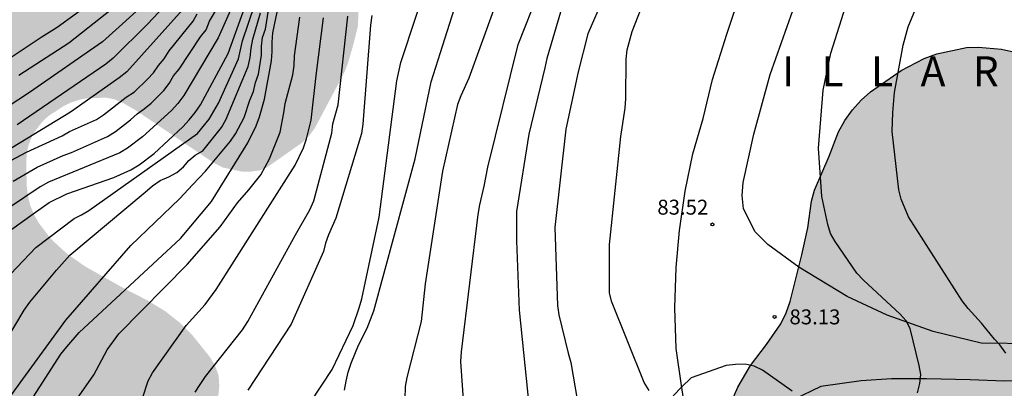
# Model space of a CAD drawing. Units: metres. Extents: x 588344 to 588694, y 4786040 to 4786290.
# Drawn here: x 588615 to 588665, y 4786165 to 4786183 of the extents above; entities that cross this region are included whole.
import ezdxf

# ---------------------------------------------------------------- set-up
doc = ezdxf.new("R2010")
doc.units = ezdxf.units.M
for name, color, linetype in [('020104', 34, 'Continuous'), ('020204', 9, 'Continuous'), ('020306', 9, 'Continuous'), ('020308', 9, 'Continuous'), ('060110', 9, 'Continuous'), ('100106', 63, 'Continuous'), ('990504', 63, 'Continuous')]:
    doc.layers.add(name, color=color, linetype=linetype)
doc.layers.add('020105', color=24, linetype='Continuous', lineweight=30)
doc.styles.add('ARIAL', font='ARIAL.TTF', dxfattribs={"height": 1})
doc.styles.add('ARIALI', font='ARIALI.TTF', dxfattribs={"height": 1})

# ---------------------------------------------------------------- blocks, each defined once
blk = doc.blocks.new('COTAPU')
blk.add_circle((0, 0), 0.075)

msp = doc.modelspace()

# ---------------------------------------------------------------- hatches: boundary and pattern name
at = {"layer": '990504'}
for points in [[(588626.352, 4786222.428), (588629.096, 4786227.648), (588630, 4786228.317), (588630.976, 4786229.149), (588631.336, 4786229.589), (588631.56, 4786230.085), (588631.648, 4786230.573), (588631.632, 4786231.581), (588631.488, 4786232.149), (588631.267, 4786232.68), (588632.931, 4786239.258), (588633.6, 4786239.677), (588634.072, 4786240.053), (588635.52, 4786241.373), (588635.936, 4786241.853), (588636.304, 4786242.365), (588636.656, 4786242.877), (588636.968, 4786243.437), (588637.408, 4786244.629), (588637.456, 4786245.269), (588637.456, 4786245.917), (588637.344, 4786247.125), (588637, 4786248.757), (588636.832, 4786249.877), (588636.872, 4786250.989), (588637.072, 4786252.109), (588637.376, 4786253.253), (588637.832, 4786254.228), (588638.456, 4786255.18), (588639.184, 4786256.1), (588639.864, 4786257.14), (588640.488, 4786258.316), (588641.16, 4786259.42), (588642.648, 4786261.388), (588644.312, 4786264.3), (588644.456, 4786264.756), (588644.584, 4786268.148), (588644.352, 4786269.684), (588644.136, 4786270.82), (588644.136, 4786271.428), (588644.312, 4786272.596), (588644.6, 4786273.748), (588644.832, 4786274.948), (588644.936, 4786276.132), (588644.912, 4786277.228), (588644.84, 4786277.764), (588644.417, 4786279.308), (588643.793, 4786282.348), (588643.737, 4786283.46), (588643.793, 4786284.651), (588644.177, 4786286.235), (588644.305, 4786287.235), (588644.281, 4786287.747), (588644.201, 4786288.291), (588643.889, 4786289.387), (588643.515, 4786290.314), (588665.891, 4786290.314), (588666.56, 4786289.611), (588667.176, 4786288.867), (588667.408, 4786288.499), (588667.552, 4786288.003), (588667.504, 4786287.435), (588667.408, 4786287.011), (588667.256, 4786286.571), (588666.816, 4786285.595), (588666.264, 4786284.603), (588665.64, 4786283.619), (588664.936, 4786282.707), (588662.936, 4786280.579), (588662.344, 4786279.803), (588661.824, 4786279.003), (588661.656, 4786278.579), (588661.552, 4786278.147), (588661.512, 4786277.699), (588661.528, 4786276.419), (588661.704, 4786275.939), (588662.056, 4786275.587), (588662.368, 4786275.363), (588662.72, 4786275.187), (588663.496, 4786274.891), (588665.08, 4786274.507), (588665.8, 4786274.435), (588666.344, 4786274.435), (588667.32, 4786274.531), (588667.72, 4786274.635), (588671.176, 4786275.811), (588672.224, 4786276.075), (588673.512, 4786276.115), (588673.992, 4786275.987), (588674.8, 4786275.243), (588675.608, 4786274.627), (588675.952, 4786274.283), (588676.256, 4786273.875), (588676.455, 4786273.459), (588676.487, 4786272.971), (588676.415, 4786272.539), (588676.023, 4786271.779), (588675.895, 4786271.459), (588675.831, 4786271.131), (588675.815, 4786270.747), (588675.919, 4786269.627), (588676.071, 4786269.307), (588676.391, 4786268.851), (588676.647, 4786268.555), (588677.119, 4786268.227), (588677.495, 4786268.115), (588678.375, 4786268.147), (588678.879, 4786268.227), (588679.903, 4786268.563), (588680.967, 4786269.083), (588683.695, 4786270.907), (588684.967, 4786271.539), (588685.535, 4786271.619), (588686.103, 4786271.603), (588686.639, 4786271.515), (588687.175, 4786271.315), (588687.535, 4786271.131), (588688.175, 4786270.651), (588688.639, 4786270.075), (588688.855, 4786269.643), (588688.951, 4786269.243), (588688.967, 4786268.475), (588689.071, 4786267.211), (588689.023, 4786266.739), (588688.855, 4786266.195), (588688.343, 4786265.003), (588687.655, 4786263.867), (588686.199, 4786262.139), (588685.599, 4786261.619), (588685.031, 4786261.059), (588684.839, 4786260.723), (588684.711, 4786260.339), (588684.639, 4786259.907), (588684.639, 4786258.315), (588684.735, 4786257.707), (588685.303, 4786255.803), (588685.359, 4786255.387), (588685.359, 4786254.971), (588685.207, 4786254.075), (588684.943, 4786253.619), (588684.615, 4786253.172), (588682.911, 4786251.22), (588681.879, 4786250.292), (588680.927, 4786249.524), (588680.087, 4786248.748), (588679.655, 4786248.436), (588679.191, 4786248.196), (588678.687, 4786248.044), (588678.135, 4786248.004), (588677.583, 4786248.02), (588677.031, 4786248.188), (588675.767, 4786248.804), (588674.919, 4786249.316), (588674.103, 4786249.916), (588672.583, 4786251.18), (588672.199, 4786251.412), (588671.807, 4786251.588), (588671.431, 4786251.684), (588671.063, 4786251.692), (588669.967, 4786251.548), (588669.591, 4786251.3), (588667.455, 4786249.204), (588666.087, 4786247.964), (588663.903, 4786245.86), (588663.647, 4786245.66), (588662.935, 4786245.26), (588662.183, 4786244.908), (588661.207, 4786244.228), (588660.327, 4786243.716), (588659.639, 4786243.228), (588659.063, 4786242.7), (588658.335, 4786241.948), (588657.479, 4786241.204), (588656.615, 4786240.284), (588655.503, 4786238.789), (588655.327, 4786238.437), (588655.207, 4786238.077), (588655.175, 4786237.301), (588655.287, 4786235.621), (588655.271, 4786234.357), (588655.175, 4786233.925), (588655.007, 4786233.477), (588654.527, 4786232.501), (588653.919, 4786231.581), (588653.231, 4786230.853), (588651.975, 4786229.693), (588649.871, 4786228.277), (588647.327, 4786226.461), (588646.903, 4786226.093), (588645.079, 4786224.037), (588644.023, 4786222.525), (588643.359, 4786221.397), (588643.199, 4786221.029), (588643.103, 4786220.629), (588643.087, 4786218.949), (588643.215, 4786218.229), (588643.343, 4786217.885), (588643.639, 4786217.429), (588644.807, 4786216.189), (588645.455, 4786214.773), (588646.423, 4786212.997), (588646.687, 4786212.597), (588647.031, 4786212.205), (588647.719, 4786211.701), (588648.127, 4786211.301), (588649.487, 4786210.325), (588649.959, 4786210.125), (588650.359, 4786209.901), (588650.767, 4786209.549), (588651.231, 4786209.037), (588651.615, 4786208.533), (588651.783, 4786208.205), (588652.071, 4786207.222), (588652.575, 4786204.878), (588653.031, 4786203.518), (588653.287, 4786202.286), (588653.335, 4786201.366), (588653.319, 4786198.782), (588653.095, 4786197.534), (588652.679, 4786196.302), (588652.463, 4786195.798), (588652.151, 4786195.374), (588651.743, 4786195.006), (588650.951, 4786194.43), (588650.527, 4786194.326), (588649.575, 4786194.334), (588647.511, 4786194.726), (588646.463, 4786194.974), (588645.551, 4786195.086), (588643.727, 4786195.094), (588642.815, 4786194.974), (588642.399, 4786194.782), (588639.127, 4786192.806), (588638.247, 4786192.182), (588637.407, 4786191.502), (588636.375, 4786190.558), (588635.911, 4786190.19), (588634.327, 4786189.254), (588633.119, 4786188.43), (588632.767, 4786188.102), (588632.479, 4786187.742), (588632.295, 4786187.35), (588632.231, 4786186.935), (588632.231, 4786186.487), (588632.271, 4786185.191), (588632.383, 4786183.767), (588632.335, 4786182.751), (588632.111, 4786181.831), (588631.839, 4786180.895), (588631.671, 4786180.455), (588630.175, 4786177.631), (588629.895, 4786177.247), (588629.519, 4786176.887), (588627.775, 4786175.663), (588627.431, 4786175.511), (588626.943, 4786175.447), (588626.487, 4786175.455), (588625.559, 4786175.655), (588625.071, 4786175.911), (588621.231, 4786178.503), (588620.511, 4786178.919), (588620.127, 4786179.079), (588619.727, 4786179.159), (588618.839, 4786179.143), (588618.399, 4786179.063), (588617.967, 4786178.927), (588617.551, 4786178.727), (588616.791, 4786178.223), (588616.479, 4786177.919), (588616.207, 4786177.567), (588615.983, 4786177.191), (588615.815, 4786176.791), (588615.719, 4786176.343), (588615.703, 4786175.871), (588615.719, 4786174.807), (588615.775, 4786174.271), (588615.895, 4786173.775), (588616.079, 4786173.311), (588616.335, 4786172.863), (588616.959, 4786172.047), (588617.743, 4786171.327), (588618.639, 4786170.695), (588620.623, 4786169.575), (588621.735, 4786169.007), (588622.663, 4786168.447), (588623.383, 4786167.879), (588624.031, 4786167.239), (588624.935, 4786166.111), (588625.191, 4786165.655), (588625.351, 4786165.207), (588625.383, 4786164.703), (588625.335, 4786164.159), (588625.207, 4786163.767), (588624.991, 4786163.351), (588624.695, 4786162.943), (588624.007, 4786162.175), (588623.607, 4786161.847), (588622.799, 4786161.255), (588621.503, 4786160.495), (588620.063, 4786160), (588618.815, 4786159.688), (588618.295, 4786159.688), (588617.823, 4786159.792), (588617.399, 4786160.08), (588616.991, 4786160.448), (588616.071, 4786161.104), (588615.583, 4786161.312), (588615.111, 4786161.368), (588614.631, 4786161.352), (588614.207, 4786161.184), (588613.863, 4786160.768), (588613.647, 4786160.232), (588613.655, 4786159.768), (588613.807, 4786159.24), (588614.415, 4786157.624), (588614.463, 4786156.776), (588614.343, 4786155.904), (588614.151, 4786155.504), (588613.879, 4786155.168), (588611.919, 4786153.224), (588611.183, 4786152.68), (588610.791, 4786152.496), (588610.271, 4786152.36), (588609.215, 4786152.376), (588608.647, 4786152.504), (588608.151, 4786152.712), (588607.407, 4786153.168), (588606.631, 4786153.504), (588606.183, 4786153.536), (588605.743, 4786153.416), (588604.415, 4786152.384), (588603.551, 4786151.448), (588601.511, 4786148.488), (588600.919, 4786147.864), (588599.863, 4786147.04), (588599.487, 4786146.824), (588599.063, 4786146.656), (588598.647, 4786146.6), (588597.775, 4786146.6), (588596.831, 4786146.656), (588595.287, 4786146.984), (588594.271, 4786147.288), (588593.359, 4786147.632), (588592.191, 4786148.144), (588589.775, 4786149.312), (588588.679, 4786149.68), (588587.007, 4786149.945), (588585.223, 4786150.513), (588584.743, 4786150.529), (588583.775, 4786150.441), (588583.239, 4786150.281), (588582.48, 4786149.905), (588581.728, 4786149.385), (588581.008, 4786148.753), (588580.08, 4786147.849), (588578.16, 4786146.561), (588577.208, 4786146.097), (588576.736, 4786145.961), (588576.272, 4786145.881), (588574.144, 4786145.825), (588573.72, 4786145.777), (588572.416, 4786145.409), (588571.16, 4786144.873), (588569.944, 4786144.425), (588569.544, 4786144.225), (588569.2, 4786143.969), (588568.936, 4786143.633), (588568.752, 4786143.249), (588568.632, 4786142.841), (588568.32, 4786141.169), (588568.232, 4786140.321), (588568.24, 4786137.745), (588568.16, 4786137.209), (588567.904, 4786136.689), (588567.624, 4786136.329), (588567.32, 4786136.017), (588566.984, 4786135.753), (588566.6, 4786135.545), (588565.68, 4786135.225), (588564.728, 4786135.065), (588564.264, 4786135.049), (588562.824, 4786135.137), (588561.6, 4786135.657), (588561.448, 4786136.041), (588560.976, 4786136.209), (588559.824, 4786137.193), (588559.12, 4786137.753), (588558.76, 4786137.953), (588558.384, 4786138.289), (588558.008, 4786138.721), (588557.2, 4786139.825), (588556.744, 4786140.785), (588556.6, 4786141.297), (588556.064, 4786144.249), (588555.992, 4786145.585), (588556.016, 4786146.929), (588556.088, 4786147.409), (588556.232, 4786147.873), (588556.424, 4786148.321), (588558.024, 4786151.201), (588559.432, 4786153.177), (588560.952, 4786155.145), (588562.552, 4786157.073), (588563.424, 4786157.905), (588565.4, 4786159.265), (588566.424, 4786159.889), (588566.968, 4786160.145), (588568.128, 4786160.569), (588570.464, 4786161.193), (588570.992, 4786161.249), (588572.528, 4786161.233), (588573.504, 4786161.105), (588576.176, 4786160.552), (588577.456, 4786160.448), (588580.328, 4786160.472), (588581.656, 4786160.648), (588582.944, 4786160.928), (588584.152, 4786161.312), (588585.264, 4786161.824), (588586.272, 4786162.384), (588587.168, 4786163.016), (588587.952, 4786163.736), (588588.224, 4786164.152), (588589.504, 4786167.088), (588590.304, 4786169.28), (588590.784, 4786170.344), (588591.712, 4786171.84), (588593.088, 4786173.904), (588593.312, 4786174.336), (588593.8, 4786175.792), (588594.152, 4786177.168), (588594.456, 4786178.096), (588595.152, 4786179.4), (588596.416, 4786181.527), (588597.032, 4786182.551), (588597.36, 4786182.975), (588599.224, 4786184.855), (588600.68, 4786186.399), (588601.712, 4786187.367), (588602.096, 4786187.631), (588603.224, 4786188.287), (588604.416, 4786188.839), (588605.76, 4786189.279), (588607.008, 4786189.751), (588607.368, 4786190.079), (588607.816, 4786190.391), (588608.688, 4786190.919), (588609.632, 4786191.359), (588610.696, 4786191.687), (588612.024, 4786191.959), (588612.496, 4786192.103), (588615.208, 4786193.247), (588616.239, 4786193.743), (588618.503, 4786194.951), (588619.407, 4786195.567), (588620.111, 4786196.191), (588620.343, 4786196.526), (588620.487, 4786196.902), (588620.879, 4786198.718), (588620.863, 4786199.182), (588620.759, 4786199.654), (588620.528, 4786200.118), (588619.512, 4786201.622), (588617.864, 4786204.454), (588617.504, 4786205.39), (588617.456, 4786205.894), (588617.48, 4786206.382), (588617.568, 4786206.846), (588617.744, 4786207.27), (588618.016, 4786207.638), (588618.744, 4786208.286), (588619.632, 4786208.87), (588620.6, 4786209.406), (588621.608, 4786209.822), (588622.624, 4786210.094), (588623.176, 4786210.126), (588624.28, 4786210.07), (588625.376, 4786209.942), (588626.4, 4786209.894), (588627.272, 4786209.966), (588627.688, 4786210.086), (588628.152, 4786210.278), (588629.215, 4786210.838), (588630.303, 4786211.646), (588631.223, 4786212.542), (588631.599, 4786213.014), (588631.887, 4786213.51), (588632.023, 4786214.03), (588631.999, 4786214.55), (588631.88, 4786215.046), (588631.568, 4786215.958), (588631.192, 4786216.83), (588630.96, 4786217.23), (588630.192, 4786218.246), (588629.112, 4786219.462), (588628.216, 4786220.262), (588626.816, 4786221.134), (588626.464, 4786221.502), (588626.352, 4786221.998)], [(588669.599, 4786163.822), (588669.439, 4786162.918), (588668.887, 4786161.59), (588667.751, 4786159.423), (588666.919, 4786158.263), (588666.015, 4786157.335), (588663.343, 4786154.991), (588662.215, 4786154.263), (588661.759, 4786154.047), (588660.703, 4786153.655), (588659.519, 4786153.287), (588658.231, 4786153.119), (588657.583, 4786153.143), (588656.343, 4786153.359), (588655.256, 4786153.767), (588654.312, 4786154.287), (588653.112, 4786155.231), (588651.2, 4786156.927), (588650.792, 4786157.423), (588650.456, 4786157.959), (588650.208, 4786158.535), (588650.04, 4786159.159), (588649.992, 4786159.823), (588650.008, 4786160.479), (588650.184, 4786161.711), (588650.376, 4786162.287), (588651.4, 4786164.623), (588652.024, 4786165.719), (588652.832, 4786166.767), (588653.552, 4786167.799), (588653.816, 4786168.351), (588654.016, 4786168.919), (588654.608, 4786171.278), (588654.904, 4786172.622), (588655.096, 4786173.966), (588655.24, 4786174.518), (588655.976, 4786176.23), (588656.448, 4786177.454), (588656.768, 4786178.014), (588657.144, 4786178.55), (588657.584, 4786179.038), (588658.056, 4786179.462), (588659.584, 4786180.518), (588660.736, 4786181.126), (588661.376, 4786181.358), (588662.872, 4786181.678), (588663.464, 4786181.694), (588664.616, 4786181.59), (588665.816, 4786181.326), (588667.048, 4786180.998), (588667.632, 4786180.766), (588668.152, 4786180.462), (588668.64, 4786180.062), (588669.832, 4786178.734), (588670.84, 4786177.91), (588671.08, 4786177.574), (588671.4, 4786176.774), (588671.496, 4786176.35), (588671.528, 4786175.926), (588671.535, 4786172.142), (588671.495, 4786170.718), (588671.127, 4786168.91), (588670.663, 4786166.206), (588670.279, 4786164.926), (588670.055, 4786164.558), (588669.823, 4786163.814)]]:
    msp.add_hatch(color=256, dxfattribs=at).paths.add_polyline_path(points)

# ---------------------------------------------------------------- linework, layer by layer
at = {"layer": '020104', "flags": 128}
for points, elevation in [([(588644.105, 4786219.521), (588642.566, 4786215.334), (588641.792, 4786213.537), (588640.207, 4786209.935), (588638.787, 4786205.687), (588637.921, 4786203.91), (588636.087, 4786200.995), (588634.828, 4786198.642), (588633.517, 4786195.946), (588630.727, 4786191.88), (588630.27, 4786191.053), (588629.351, 4786189.926), (588628.656, 4786189.249), (588623.697, 4786183.747), (588620.743, 4786180.463), (588620.366, 4786180.162), (588617.928, 4786178.429), (588612.382, 4786175.075)], 64), ([(588642.646, 4786218.501), (588642.001, 4786216.228), (588640.864, 4786213.484), (588638.267, 4786207.503), (588637.896, 4786206.061), (588637.584, 4786205.18), (588637.447, 4786204.733), (588637.28, 4786204.296), (588635.824, 4786201.391), (588635.639, 4786200.957), (588633.407, 4786196.548), (588633.183, 4786196.174), (588631.771, 4786194.189), (588631.535, 4786193.791), (588630.668, 4786192.679), (588630.306, 4786192.184), (588629.858, 4786191.399), (588628.914, 4786190.248), (588625.139, 4786186.428), (588621.776, 4786182.844), (588620.065, 4786181.148), (588619.686, 4786180.848), (588615.237, 4786177.797)], 63), ([(588660.408, 4786164.336), (588660.521, 4786164.803), (588660.571, 4786165.263), (588660.501, 4786165.72), (588660.048, 4786167.577), (588659.845, 4786167.959), (588659.532, 4786168.291), (588657.702, 4786169.994), (588657.369, 4786170.347), (588656.273, 4786171.935), (588656.053, 4786172.342), (588655.915, 4786172.791), (588655.613, 4786174.197), (588655.436, 4786176.618), (588655.678, 4786179.545), (588656.058, 4786181.393), (588656.82, 4786183.765), (588658.36, 4786186.857), (588658.774, 4786187.726), (588659.996, 4786189.804), (588661.849, 4786193.842), (588663.839, 4786197.796), (588664.262, 4786198.701), (588669.771, 4786207.49)], 84), ([(588645.446, 4786185.996), (588643.879, 4786182.367), (588643.39, 4786180.461), (588642.765, 4786177.577), (588642.219, 4786172.637), (588642.35, 4786168.73), (588642.421, 4786168.262), (588642.879, 4786166.332), (588643.022, 4786165.859), (588643.463, 4786163.212)], 82), ([(588629.97, 4786163.889), (588631.05, 4786165.506), (588632.092, 4786167.728), (588632.406, 4786168.607), (588632.533, 4786169.068), (588633.402, 4786173.155), (588634.286, 4786180.007), (588634.49, 4786180.932), (588636.031, 4786185.605)], 77), ([(588639.752, 4786185.271), (588637.9, 4786180.135), (588637.507, 4786179.26), (588637.335, 4786178.814), (588636.574, 4786175.463), (588635.711, 4786169.821), (588635.511, 4786167.931), (588634.784, 4786165.112), (588634.705, 4786164.652), (588634.659, 4786162.753)], 79), ([(588621.24, 4786184.608), (588617.828, 4786181.906), (588615.328, 4786180.272)], 61), ([(588631.67, 4786164.48), (588631.741, 4786164.933), (588631.844, 4786165.384), (588631.992, 4786165.836), (588632.373, 4786166.729), (588632.804, 4786167.592), (588633.138, 4786168.462), (588635.211, 4786176.095), (588636.016, 4786179.955), (588636.48, 4786181.433), (588637.52, 4786184.706)], 78), ([(588646.943, 4786164.453), (588646.693, 4786164.855), (588645.059, 4786168.946), (588644.958, 4786169.366), (588644.955, 4786171.781), (588645.529, 4786177.204), (588645.743, 4786178.639), (588645.777, 4786179.126), (588645.798, 4786181.092), (588645.846, 4786181.57), (588646.09, 4786182.487), (588646.807, 4786184.342)], 83), ([(588611.911, 4786160.018), (588615.394, 4786164.843), (588617.682, 4786167.99), (588620.94, 4786171.732), (588623.381, 4786174.086), (588624.055, 4786174.8), (588624.695, 4786175.476), (588625.951, 4786176.982), (588626.203, 4786177.348), (588626.632, 4786178.167), (588626.922, 4786179.042), (588627.102, 4786179.47), (588627.196, 4786179.915), (588627.357, 4786180.343), (588627.493, 4786181.288), (588627.498, 4786181.755), (588627.551, 4786182.186), (588627.697, 4786182.606), (588627.856, 4786183.554)], 71), ([(588621.218, 4786183.494), (588620.199, 4786182.563), (588619.52, 4786181.963), (588615.856, 4786179.424), (588613.56, 4786177.912)], 62), ([(588626.103, 4786183.896), (588625.334, 4786182.168), (588623.599, 4786179.265), (588623.304, 4786178.877), (588622.988, 4786178.522), (588621.531, 4786177.202), (588620.773, 4786176.624), (588620.399, 4786176.394), (588616.812, 4786174.914), (588616.402, 4786174.688), (588614.805, 4786173.62)], 67), ([(588614.925, 4786170.319), (588616.181, 4786171.638), (588618.105, 4786173.092), (588618.47, 4786173.277), (588618.846, 4786173.495), (588624.298, 4786177.37), (588624.871, 4786178.09), (588625.349, 4786178.893), (588626.34, 4786181.104), (588626.546, 4786182.018), (588627.161, 4786183.84)], 69), ([(588614.981, 4786172.558), (588616.041, 4786173.328), (588616.854, 4786173.901), (588617.738, 4786174.339), (588620.088, 4786175.159), (588620.951, 4786175.537), (588621.368, 4786175.785), (588622.121, 4786176.359), (588623.55, 4786177.696), (588623.872, 4786178.046), (588624.171, 4786178.413), (588624.44, 4786178.805), (588625.837, 4786181.387), (588626.65, 4786183.652)], 68), ([(588615.052, 4786174.972), (588616.256, 4786175.671), (588617.558, 4786176.264), (588617.97, 4786176.414), (588619.769, 4786177.209), (588620.178, 4786177.462), (588620.933, 4786178.043), (588621.261, 4786178.356), (588621.623, 4786178.604), (588621.959, 4786178.891), (588622.288, 4786179.204), (588622.595, 4786179.53), (588622.862, 4786179.872), (588623.083, 4786180.251), (588623.371, 4786180.591), (588624.433, 4786182.215), (588624.73, 4786182.574), (588624.893, 4786182.998), (588625.36, 4786183.796)], 66), ([(588615.595, 4786163.423), (588617.439, 4786166.281), (588617.729, 4786166.658), (588618.347, 4786167.368), (588623.433, 4786172.096), (588624.989, 4786173.95), (588626.812, 4786176.895), (588627.236, 4786177.753), (588627.403, 4786178.192), (588627.657, 4786179.094), (588628.001, 4786181.01), (588628.031, 4786181.48), (588628.036, 4786181.946), (588628.075, 4786182.419), (588628.363, 4786183.862)], 72), ([(588642.504, 4786183.447), (588641.819, 4786181.134), (588641.718, 4786180.667), (588640.907, 4786177.335), (588640.289, 4786173.444), (588640.293, 4786171.968), (588640.425, 4786168.49), (588640.926, 4786163.584)], 81), ([(588616.832, 4786162.007), (588619.087, 4786165.238), (588619.758, 4786166.501), (588620.349, 4786167.296), (588623.78, 4786170.787), (588625.421, 4786172.669), (588626.302, 4786173.873), (588626.86, 4786174.541), (588627.464, 4786175.288), (588627.902, 4786176.094), (588628.438, 4786177.423), (588628.627, 4786178.403), (588628.681, 4786178.869), (588629.071, 4786180.312), (588629.132, 4786180.783), (588629.15, 4786181.255), (588629.423, 4786183.206)], 73), ([(588621.526, 4786164.07), (588621.818, 4786164.939), (588622.035, 4786165.352), (588623.719, 4786167.722), (588624.68, 4786168.77), (588625.224, 4786169.527), (588629.195, 4786175.777), (588629.602, 4786176.647), (588629.762, 4786177.097), (588630.001, 4786178.028), (588630.236, 4786180.275), (588630.612, 4786183.164)], 74), ([(588633.035, 4786183.283), (588632.971, 4786182.806), (588632.588, 4786177.839), (588632.516, 4786177.355), (588631.232, 4786173.106), (588630.864, 4786172.274), (588630.717, 4786171.85), (588630.607, 4786171.438), (588628.984, 4786167.789), (588626.814, 4786164.478)], 76), ([(588654.119, 4786164.419), (588652.636, 4786165.483), (588652.209, 4786165.681), (588651.757, 4786165.773), (588651.286, 4786165.761), (588650.81, 4786165.712), (588649.061, 4786165.092), (588648.587, 4786164.649), (588648.155, 4786164.185)], 83)]:
    msp.add_lwpolyline(points, dxfattribs=dict(at, elevation=elevation))
at = {"layer": '020105', "flags": 128}
for points, elevation in [([(588637.767, 4786162.079), (588637.508, 4786165.914), (588637.529, 4786166.394), (588638.365, 4786173.296), (588638.45, 4786173.777), (588638.678, 4786174.712), (588638.851, 4786175.68), (588640.374, 4786181.828), (588641.392, 4786184.432), (588643.958, 4786189.229), (588645.684, 4786192.174), (588645.981, 4786192.541), (588649.108, 4786195.638), (588649.451, 4786195.914), (588649.798, 4786196.236), (588653.251, 4786199.819), (588654.641, 4786201.21)], 80), ([(588664.846, 4786166.333), (588664.534, 4786166.748), (588664.274, 4786167.043), (588663.626, 4786167.841), (588662.959, 4786168.58), (588662.652, 4786168.967), (588659.965, 4786173.174), (588659.592, 4786174.069), (588659.472, 4786174.538), (588659.143, 4786177.467), (588659.167, 4786178.424), (588659.261, 4786179.413), (588659.685, 4786181.806), (588659.942, 4786182.718), (588661.238, 4786185.881), (588661.476, 4786186.285), (588662.311, 4786187.428), (588663.364, 4786189.058), (588664.995, 4786192.085)], 85), ([(588614.49, 4786180.89), (588616.444, 4786182.207), (588617.255, 4786182.71), (588620.406, 4786185.017)], 60), ([(588613.55, 4786165.089), (588615.6, 4786168.497), (588615.883, 4786168.889), (588617.215, 4786170.504), (588617.879, 4786171.249), (588621.667, 4786174.425), (588622.032, 4786174.743), (588622.421, 4786175.005), (588622.847, 4786175.183), (588623.247, 4786175.401), (588623.587, 4786175.692), (588623.862, 4786176.009), (588624.178, 4786176.267), (588624.563, 4786176.5), (588625.489, 4786177.658), (588625.718, 4786178.045), (588626.831, 4786180.719), (588626.927, 4786181.184), (588626.976, 4786181.649), (588627.064, 4786182.102), (588627.445, 4786183.426)], 70), ([(588614.429, 4786175.744), (588615.708, 4786176.427), (588617.509, 4786177.244), (588617.865, 4786177.468), (588619.219, 4786178.069), (588619.583, 4786178.3), (588620.717, 4786179.18), (588621.124, 4786179.459), (588621.78, 4786180.088), (588622.078, 4786180.417), (588622.326, 4786180.78), (588622.615, 4786181.12), (588622.872, 4786181.506), (588624.074, 4786183.007), (588624.268, 4786183.376)], 65), ([(588624.179, 4786164.371), (588624.42, 4786164.767), (588624.69, 4786165.16), (588626.552, 4786167.505), (588626.819, 4786167.923), (588629.206, 4786172.276), (588629.922, 4786173.537), (588630.122, 4786173.979), (588631.036, 4786177.381), (588631.088, 4786177.843), (588631.343, 4786178.797), (588631.84, 4786183.246)], 75)]:
    msp.add_lwpolyline(points, dxfattribs=dict(at, elevation=elevation))
at = {"layer": '060110'}
for points in [[(588666.235, 4786166.806, 85.423), (588663.602, 4786166.842, 84.843), (588661.188, 4786167.428, 84.319), (588658.882, 4786168.238, 83.863), (588656.888, 4786169.182, 83.687), (588654.45, 4786170.646, 83.531), (588652.9, 4786171.786, 83.561), (588652.258, 4786172.432, 83.565), (588651.68, 4786173.578, 83.563), (588651.61, 4786174.254, 83.549), (588651.667, 4786174.901, 83.464), (588652.201, 4786177.329, 83.5), (588653.023, 4786180.319, 83.404), (588654.161, 4786183.539, 83.3), (588655.403, 4786187.203, 83.05), (588657.005, 4786191.167, 82.718), (588658.391, 4786194.757, 82.518), (588660.177, 4786198.731, 82.11), (588661.665, 4786202.34, 81.726), (588663.663, 4786207.31, 81.186), (588665.469, 4786212.008, 80.664)], [(588648.862, 4786162.855, 82.841), (588648.564, 4786164.703, 83.015), (588648.307, 4786166.575, 83.178), (588648.234, 4786168.604, 83.32), (588648.298, 4786170.637, 83.395), (588648.467, 4786172.494, 83.488), (588648.756, 4786174.464, 83.546), (588649.132, 4786176.342, 83.559), (588649.65, 4786178.119, 83.467), (588650.129, 4786180.069, 83.375), (588650.837, 4786182.344, 83.314), (588651.576, 4786184.552, 83.301)], [(588693.802, 4786181.703, 88.119), (588690.153, 4786179.445, 87.771), (588686.187, 4786177.096, 87.525), (588683.399, 4786175.344, 87.279), (588681.853, 4786174.426, 87.193), (588679.379, 4786172.39, 86.973), (588675.417, 4786169.454, 86.483), (588673.433, 4786167.87, 86.153), (588671.551, 4786166.632, 85.891), (588669.757, 4786165.678, 85.623), (588667.977, 4786165.162, 85.407), (588666.677, 4786164.94, 85.141), (588664.777, 4786164.928, 84.767), (588663.05, 4786164.994, 84.423), (588660.858, 4786165.043, 84.167), (588659.112, 4786165.043, 83.775), (588657.588, 4786164.937, 83.531), (588655.564, 4786164.653, 83.213), (588654.168, 4786163.985, 82.969)]]:
    msp.add_polyline3d(points, dxfattribs=at)
at = {"layer": '100106', "elevation": 95.971, "flags": 128}
msp.add_lwpolyline([(588650.376, 4786162.287), (588651.4, 4786164.623), (588652.024, 4786165.719), (588652.832, 4786166.767), (588653.552, 4786167.799), (588653.816, 4786168.351), (588654.016, 4786168.919), (588654.608, 4786171.278), (588654.904, 4786172.622), (588655.096, 4786173.966), (588655.24, 4786174.518), (588655.976, 4786176.23), (588656.448, 4786177.454), (588656.768, 4786178.014), (588657.144, 4786178.55), (588657.584, 4786179.038), (588658.056, 4786179.462), (588659.584, 4786180.518), (588660.736, 4786181.126), (588661.376, 4786181.358), (588662.872, 4786181.678), (588663.464, 4786181.694), (588664.616, 4786181.59), (588665.816, 4786181.326)], dxfattribs=at)

# ---------------------------------------------------------------- block references
at = {"layer": '020204', "rotation": 359.9987685839998}
for p in [(588650.125, 4786172.795, 83.516), (588653.237, 4786168.155, 83.132)]:
    msp.add_blockref('COTAPU', p, dxfattribs=at)

# ---------------------------------------------------------------- texts
at = {"layer": '020306', "style": 'ARIALI'}
msp.add_text('I   L   L   A   R   R   A   S   U   A   I   N', height=1.5, rotation=359.9988, dxfattribs=at).set_placement((588653.617, 4786179.739))
at = {"layer": '020308', "style": 'ARIAL'}
for s, p in [('83.52', (588647.358, 4786173.288, 83.514)), ('83.13', (588653.987, 4786167.78, 83.13))]:
    msp.add_text(s, height=0.75, rotation=359.9988, dxfattribs=at).set_placement(p)

doc.saveas('drawing.dxf')
